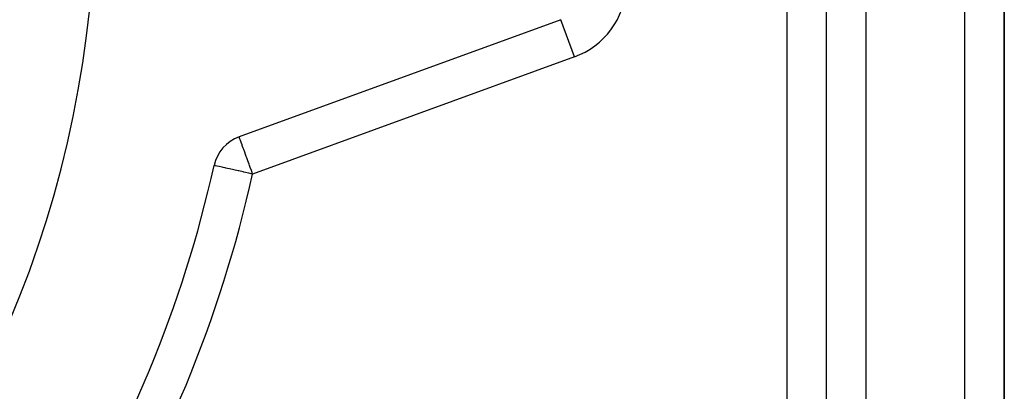
# Model space of a CAD drawing. Units: millimetres. Extents: x 24 to 1152, y -656 to 273.
# Drawn here: x 819 to 869, y -245 to -226 of the extents above; entities that cross this region are included whole.
import ezdxf

# ---------------------------------------------------------------- set-up
doc = ezdxf.new("R2010")
doc.units = ezdxf.units.MM
doc.linetypes.add('DASHED', pattern=[9.652, 8.128, -1.524])
doc.layers.add('nevidi', color=4, linetype='DASHED')

msp = doc.modelspace()

# ---------------------------------------------------------------- linework, layer by layer
at = {"color": 2}
for p, q in [((860, -270.311), (860, -137.474)), ((860, -270.311), (860, -137.474)), ((860, -270.311), (860, -137.474)), ((860, -270.311), (860, -137.474)), ((869, -268.002), (869, -139.784)), ((869, -139.784), (869, -268.002)), ((869, -268.002), (869, -139.784)), ((869, -139.784), (869, -268.002)), ((846.565, -225.999), (830.278, -231.927)), ((846.565, -225.999), (830.278, -231.927))]:
    msp.add_line(p, q, dxfattribs=at)
for centre, radius, start, end in [((768, -219.806), 55, 180, 0), ((768, -219.806), 55, 180, 0), ((830.962, -233.806), 2, 110, 167.4634), ((830.962, -233.806), 2, 110, 167.4634), ((768, -219.806), 62.5, 327.53656, 347.46344), ((768, -219.806), 62.5, 327.53656, 347.46344)]:
    msp.add_arc(centre, radius, start, end, dxfattribs=at)
at = {"layer": 'nevidi', "color": 7, "linetype": 'Continuous'}
for p, q in [((862, -137.474), (862, -270.311)), ((862, -137.474), (862, -270.311)), ((867, -268.002), (867, -137.474)), ((867, -268.002), (867, -137.474)), ((858.01, -255.914), (858.01, -183.698)), ((858.01, -255.914), (858.01, -183.698)), ((847.249, -227.879), (846.565, -225.999)), ((847.249, -227.879), (846.565, -225.999)), ((847.249, -227.879), (830.962, -233.806)), ((847.249, -227.879), (830.962, -233.806))]:
    msp.add_line(p, q, dxfattribs=at)
for points in [[(830.962, -233.806), (830.933, -233.727), (830.898, -233.63), (830.841, -233.475), (830.807, -233.381), (830.78, -233.307), (830.752, -233.228), (830.72, -233.14), (830.665, -232.99), (830.636, -232.911), (830.583, -232.765), (830.578, -232.751), (830.559, -232.698), (830.508, -232.558), (830.488, -232.505), (830.453, -232.408), (830.439, -232.37), (830.427, -232.335), (830.384, -232.219), (830.379, -232.205), (830.374, -232.192), (830.344, -232.108), (830.333, -232.077), (830.329, -232.066), (830.318, -232.038), (830.303, -231.994), (830.302, -231.991), (830.291, -231.962), (830.29, -231.958), (830.284, -231.944), (830.284, -231.943), (830.28, -231.933), (830.279, -231.928)], [(830.962, -233.806), (830.933, -233.727), (830.898, -233.63), (830.841, -233.475), (830.807, -233.381), (830.78, -233.307), (830.752, -233.228), (830.72, -233.14), (830.665, -232.99), (830.636, -232.911), (830.583, -232.765), (830.578, -232.751), (830.559, -232.698), (830.508, -232.558), (830.488, -232.505), (830.453, -232.408), (830.439, -232.37), (830.427, -232.335), (830.384, -232.219), (830.379, -232.205), (830.374, -232.192), (830.344, -232.108), (830.333, -232.077), (830.329, -232.066), (830.318, -232.038), (830.303, -231.994), (830.302, -231.991), (830.291, -231.962), (830.29, -231.958), (830.284, -231.944), (830.284, -231.943), (830.28, -231.933), (830.279, -231.928)], [(830.962, -233.806), (830.775, -233.765), (830.745, -233.758), (830.606, -233.727), (830.51, -233.706), (830.487, -233.701), (830.255, -233.649), (830.238, -233.645), (830.014, -233.596), (830.002, -233.593), (829.792, -233.546), (829.783, -233.544), (829.593, -233.502), (829.585, -233.5), (829.471, -233.475), (829.419, -233.463), (829.413, -233.462), (829.274, -233.431), (829.268, -233.43), (829.16, -233.406), (829.153, -233.404), (829.077, -233.387), (829.071, -233.386), (829.027, -233.376), (829.023, -233.375), (829.01, -233.372)], [(830.962, -233.806), (830.775, -233.765), (830.745, -233.758), (830.606, -233.727), (830.51, -233.706), (830.487, -233.701), (830.255, -233.649), (830.238, -233.645), (830.014, -233.596), (830.002, -233.593), (829.792, -233.546), (829.783, -233.544), (829.593, -233.502), (829.585, -233.5), (829.471, -233.475), (829.419, -233.463), (829.413, -233.462), (829.274, -233.431), (829.268, -233.43), (829.16, -233.406), (829.153, -233.404), (829.077, -233.387), (829.071, -233.386), (829.027, -233.376), (829.023, -233.375), (829.01, -233.372)]]:
    msp.add_lwpolyline(points, dxfattribs=at)
for centre, radius, start, end in [((845.881, -224.12), 4, 290, 356.8295), ((845.881, -224.12), 4, 290, 356.8295), ((768, -219.806), 64.5, 327.53656, 347.46344), ((768, -219.806), 64.5, 327.53656, 347.46344)]:
    msp.add_arc(centre, radius, start, end, dxfattribs=at)

doc.saveas('drawing.dxf')
